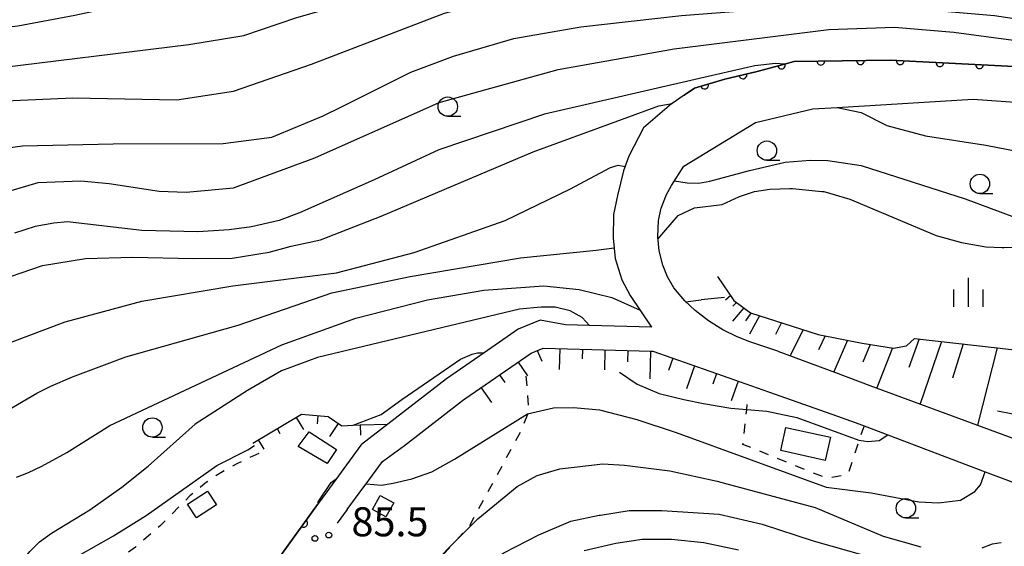
# Model space of a CAD drawing. Extents: x -20001 to -18000, y 99000 to 100501.
# Drawn here: x -19490 to -19363, y 99693 to 99761 of the extents above; entities that cross this region are included whole.
import ezdxf

# ---------------------------------------------------------------- set-up
doc = ezdxf.new("R2010")
doc.units = 0
doc.linetypes.add('I', pattern=[2.5, 1.25, -1.25])
for name, color, linetype in [('2101000', 3, 'Continuous'), ('3001000', 3, 'Continuous'), ('6101110', 2, 'Continuous'), ('6101990', 2, 'Continuous'), ('6110000', 4, 'Continuous'), ('6130000', 4, 'Continuous'), ('6130990', 4, 'Continuous'), ('6301000', 2, 'I'), ('6331000', 2, 'Continuous'), ('6334000', 2, 'Continuous'), ('7101000', 4, 'Continuous'), ('7102000', 2, 'Continuous'), ('7312000', 4, 'Continuous')]:
    doc.layers.add(name, color=color, linetype=linetype)
doc.layers.get('0').off()
doc.styles.add('ROMANS', font='romans')

# ---------------------------------------------------------------- blocks, each defined once
blk = doc.blocks.new('633100')
at = {"layer": '6331000'}
blk.add_lwpolyline([(0, -0.5), (0.67, -0.5)], dxfattribs=at)
blk.add_circle((0, 0), 0.5, dxfattribs=at)
blk = doc.blocks.new('633400')
at = {"layer": '6334000'}
for points in [[(0, -0.75), (0, 0.75)], [(-0.75, -0.75), (-0.75, 0.15)], [(0.75, -0.75), (0.75, 0.15)]]:
    blk.add_lwpolyline(points, dxfattribs=at)
blk = doc.blocks.new('731200')
at = {"layer": '7312000'}
blk.add_circle((0, 0), 0.15, dxfattribs=at)
blk = doc.blocks.new('M07')
blk.add_arc((0, 0), 0.5, 180, 0)

msp = doc.modelspace()

# ---------------------------------------------------------------- linework, layer by layer
at = {"layer": '2101000', "flags": 128}
for points in [[(-19265.94, 99748.39), (-19303.05, 99750.99), (-19314.27, 99751.77), (-19321.78, 99752.32), (-19330.75, 99752.98), (-19342.7, 99753.86), (-19344.89, 99754.34), (-19346.55, 99754.42), (-19377.69, 99756), (-19390.08, 99755.82), (-19391.34, 99755.48), (-19394.86, 99754.54), (-19399.04, 99753.54), (-19402.93, 99752.4), (-19404.3, 99751.47), (-19405.84, 99750.41), (-19405.93, 99750.35), (-19409.54, 99747.27)], [(-19404.33, 99742.31), (-19395.09, 99747.95), (-19387.69, 99749.71), (-19384.53, 99749.9), (-19366.98, 99750.95), (-19354.35, 99750.07), (-19342.12, 99749.21), (-19340.58, 99749.1), (-19318.91, 99747.58), (-19314.59, 99747.28), (-19266.25, 99743.9)], [(-19409.54, 99747.27), (-19411.44, 99743.62), (-19412.12, 99741.7), (-19412.9, 99738.54), (-19413.42, 99736.06), (-19413.45, 99733.06), (-19413.19, 99730.39), (-19412.32, 99727.66), (-19411.26, 99725.6), (-19408.51, 99721.55)], [(-19392.19, 99718.43), (-19395.79, 99719.65), (-19397.42, 99720.28), (-19399.3, 99721.21), (-19401.13, 99722.37), (-19402.86, 99723.68), (-19404.21, 99724.94), (-19405.6, 99726.63), (-19406.44, 99728.05), (-19407.04, 99729.53), (-19407.52, 99731.39), (-19407.69, 99733.18), (-19407.58, 99735.29), (-19407.23, 99736.9), (-19406.58, 99738.65), (-19405.93, 99739.82), (-19404.33, 99742.31)], [(-19408.51, 99721.55), (-19416.51, 99721.76), (-19419.58, 99721.84), (-19422.89, 99722.45), (-19425.72, 99721.27), (-19430.11, 99718.24), (-19434.97, 99714.88), (-19442.54, 99709.01), (-19445.95, 99706.39), (-19446.03, 99706.28), (-19448.57, 99702.82), (-19450.43, 99700.29), (-19451.62, 99698.64), (-19457.3, 99690.78), (-19460.29, 99686.91), (-19464.42, 99682.68), (-19466.05, 99681.45), (-19468.65, 99679.48), (-19468.79, 99679.37), (-19474.26, 99675.2), (-19482.08, 99669.24), (-19482.92, 99668.58), (-19484.17, 99667.6)], [(-19443.21, 99704.2), (-19440.39, 99706.24), (-19432.9, 99712.06), (-19432.61, 99712.26), (-19424.03, 99718.18), (-19422.5, 99718.82), (-19416.18, 99718.65), (-19408.59, 99718.45), (-19408.31, 99718.42), (-19398.52, 99714.98), (-19393.39, 99713.17), (-19384.5, 99710.04), (-19381.75, 99709.07), (-19381.06, 99708.81), (-19377.99, 99707.64), (-19365.4, 99702.85), (-19361.87, 99701.5)], [(-19392.19, 99718.43), (-19384.75, 99715.67), (-19380.3, 99714.02), (-19362.32, 99707.36), (-19356.22, 99705.1), (-19354.23, 99704.35), (-19345.09, 99700.9), (-19344.8, 99700.79), (-19336.37, 99696.37)], [(-19447.78, 99697.98), (-19445.75, 99700.74), (-19445.34, 99701.3), (-19443.21, 99704.2)]]:
    msp.add_lwpolyline(points, dxfattribs=at)
at = {"layer": '3001000', "flags": 128}
for points in [[(-19454.09, 99706.12), (-19452.67, 99708.01), (-19449.17, 99705.72), (-19450.35, 99703.92), (-19454.09, 99706.12)], [(-19385.39, 99707.32), (-19386.06, 99704.31), (-19391.82, 99705.59), (-19391.16, 99708.6), (-19385.39, 99707.32)], [(-19467.23, 99696.92), (-19468.38, 99698.7), (-19465.81, 99700.36), (-19464.66, 99698.58), (-19467.23, 99696.92)], [(-19444.53, 99698.01), (-19443.51, 99699.82), (-19441.77, 99698.84), (-19442.79, 99697.03), (-19444.53, 99698.01)]]:
    msp.add_lwpolyline(points, close=True, dxfattribs=at)
at = {"layer": '6101110', "flags": 128}
for points in [[(-19399.97, 99728.07), (-19397.85, 99724.99), (-19395.72, 99723.38), (-19386.96, 99720.6), (-19381.31, 99719.48), (-19377.24, 99718.83), (-19375.56, 99719.12), (-19374.55, 99720.09), (-19363.89, 99718.88), (-19359.81, 99718.37), (-19352.23, 99717.25), (-19350.14, 99717.25), (-19346.16, 99716.9), (-19343.97, 99716.34), (-19342.39, 99714.62)], [(-19432.61, 99712.26), (-19424.03, 99718.18), (-19422.5, 99718.82), (-19416.18, 99718.65), (-19408.59, 99718.45), (-19408.31, 99718.42), (-19398.52, 99714.98), (-19393.39, 99713.17)], [(-19459.95, 99706.57), (-19453.68, 99710.28), (-19450.26, 99709.98), (-19448.47, 99708.78), (-19446.99, 99708.87), (-19446.09, 99708.92), (-19442.54, 99709.01)]]:
    msp.add_lwpolyline(points, dxfattribs=at)
at = {"layer": '6101990', "flags": 128}
for points in [[(-19398.27, 99725.6), (-19398.95, 99725.04)], [(-19397.51, 99724.73), (-19398.01, 99724.23)], [(-19396.59, 99724.04), (-19398.03, 99722.29)], [(-19395.67, 99723.36), (-19396.35, 99722.35)], [(-19394.56, 99723.01), (-19395.85, 99720.63)], [(-19391.73, 99722.12), (-19392.51, 99720.6)], [(-19388.92, 99721.23), (-19390.58, 99717.83)], [(-19386.09, 99720.43), (-19386.93, 99718.61)], [(-19383.18, 99719.85), (-19384.97, 99715.75)], [(-19373.93, 99720.02), (-19375.27, 99716.33)], [(-19371.07, 99719.7), (-19373.82, 99711.62)], [(-19423.24, 99718.51), (-19422.67, 99717.14)], [(-19420.35, 99718.76), (-19420.42, 99716.07)], [(-19417.42, 99718.68), (-19417.45, 99717.44)], [(-19414.5, 99718.61), (-19414.57, 99716.01)], [(-19411.57, 99718.53), (-19411.61, 99717.05)], [(-19408.61, 99718.45), (-19408.7, 99714.88)], [(-19380.28, 99719.31), (-19381.23, 99717.02)], [(-19377.39, 99718.85), (-19379.39, 99713.68)], [(-19368.24, 99719.37), (-19369.65, 99714.96)], [(-19363.89, 99718.88), (-19366.4, 99708.87)], [(-19425.72, 99717.01), (-19424.51, 99715.26)], [(-19405.76, 99717.52), (-19406.31, 99715.95)], [(-19402.93, 99716.52), (-19403.96, 99713.58)], [(-19428.1, 99715.37), (-19427.42, 99714.38)], [(-19400.12, 99715.54), (-19400.6, 99714.17)], [(-19397.32, 99714.55), (-19398.22, 99712.02)], [(-19430.49, 99713.72), (-19429.17, 99711.8)], [(-19454.35, 99709.89), (-19453.41, 99708.3)], [(-19451.57, 99710.09), (-19451.66, 99709.07)], [(-19456.82, 99708.43), (-19456.46, 99707.82)], [(-19448.93, 99709.09), (-19450.06, 99707.4)], [(-19446.09, 99708.92), (-19446.06, 99707.6)], [(-19459.27, 99706.97), (-19458.56, 99705.77)]]:
    msp.add_lwpolyline(points, dxfattribs=at)
at = {"layer": '6110000', "flags": 128}
for points in [[(-19404.3, 99751.47), (-19402.93, 99752.4), (-19399.04, 99753.54), (-19394.86, 99754.54), (-19391.34, 99755.48), (-19390.08, 99755.82), (-19377.69, 99756), (-19346.55, 99754.42), (-19344.89, 99754.34), (-19342.7, 99753.86), (-19330.75, 99752.98), (-19321.78, 99752.32), (-19314.27, 99751.77), (-19303.05, 99750.99), (-19265.94, 99748.39)], [(-19466.05, 99681.45), (-19464.42, 99682.68), (-19460.29, 99686.91), (-19457.3, 99690.78), (-19451.62, 99698.64)]]:
    msp.add_lwpolyline(points, dxfattribs=at)
at = {"layer": '6130000'}
msp.add_lwpolyline([(-19447.78, 99697.98), (-19449.06, 99696.21)], dxfattribs=at)
at = {"layer": '6130990'}
msp.add_circle((-19450.16, 99694.69), 0.375, dxfattribs=at)
at = {"layer": '6301000', "flags": 128}
for points in [[(-19424.7, 99715.21), (-19424.33, 99710.63), (-19425.44, 99707.98), (-19432.05, 99695.79), (-19439.8, 99687.37), (-19441.61, 99685.4)], [(-19381.06, 99708.81), (-19381.68, 99706.93), (-19383.15, 99702.52), (-19385.82, 99701.99), (-19396.7, 99706.4), (-19396.21, 99710.9), (-19396.11, 99711.87)], [(-19459.21, 99705.23), (-19462.02, 99703.9), (-19463.35, 99703.18), (-19464.84, 99702.27), (-19466.11, 99701.38), (-19468.09, 99699.75), (-19471.88, 99695.93), (-19475.12, 99693.14), (-19476.29, 99692.28), (-19482.26, 99689.08), (-19490.5, 99684.13), (-19493.17, 99682.25)]]:
    msp.add_lwpolyline(points, dxfattribs=at)
at = {"layer": '7101000', "flags": 128}
for points in [[(-19451.5, 99771.19), (-19454, 99770.28), (-19456.83, 99769.17), (-19463.2, 99766.92), (-19473.68, 99763.78), (-19482.96, 99761.75), (-19490.29, 99760.39), (-19504.63, 99758.76), (-19507.34, 99758.11), (-19512.07, 99756.92), (-19515.54, 99755.4), (-19519.83, 99752.9), (-19523.31, 99750.52), (-19523.91, 99750)], [(-19391.31, 99755.48), (-19391.34, 99755.48), (-19392.49, 99755.57), (-19395.17, 99755.27), (-19401.19, 99753.9), (-19418.19, 99750)], [(-19418.19, 99750), (-19422.33, 99749.05), (-19435.94, 99744.43), (-19444.28, 99740.56), (-19453.96, 99736.29), (-19456.56, 99735.32), (-19460.13, 99734.48), (-19463, 99734.09), (-19467.06, 99733.82), (-19474.29, 99734), (-19483.91, 99735.13), (-19485.67, 99734.98), (-19488.06, 99734.54), (-19490.75, 99733.66)], [(-19416.51, 99721.76), (-19417.45, 99722.76), (-19418.99, 99723.65), (-19420.93, 99724.1), (-19422.72, 99724.1), (-19425.55, 99723.85), (-19451.61, 99717.61), (-19456.26, 99715.88), (-19460.67, 99713.37), (-19467.43, 99709.03)], [(-19519.25, 99668.03), (-19518.64, 99671.71), (-19518.31, 99672.93), (-19517.97, 99673.84), (-19517.36, 99675), (-19516.6, 99676.05), (-19515.68, 99677), (-19514.82, 99677.72), (-19513.52, 99678.57), (-19512.23, 99679.21), (-19507.29, 99681.17), (-19501.42, 99684.44), (-19495.42, 99686.87), (-19493.98, 99687.54), (-19492.63, 99688.32), (-19491.92, 99688.85), (-19491.17, 99689.56), (-19488.77, 99692.57), (-19487.5, 99693.81), (-19485.96, 99694.94), (-19481.01, 99697.97), (-19476.87, 99700.88), (-19473.47, 99703.6), (-19467.43, 99709.03)], [(-19397.27, 99692.73), (-19401.72, 99693.67), (-19405.93, 99694.12), (-19409.76, 99694.12), (-19410.81, 99693.96), (-19413.08, 99693.6), (-19417.21, 99692.64)]]:
    msp.add_lwpolyline(points, dxfattribs=at)
at = {"layer": '7102000', "flags": 128}
for points in [[(-19513.49, 99750), (-19511.31, 99751.21), (-19504.18, 99753.56), (-19494.9, 99754.75), (-19468.21, 99758.02), (-19461.14, 99759.19), (-19454.29, 99761.52), (-19436.97, 99766.47), (-19414.53, 99772.48), (-19407.04, 99773.05), (-19402.37, 99772.73), (-19393.52, 99771.62), (-19378.63, 99768.72), (-19353.8, 99765.17), (-19344.93, 99764.46), (-19341.57, 99763.59), (-19338.73, 99762.2), (-19330.16, 99758.36), (-19324.58, 99756.54), (-19314.87, 99754.26), (-19306.45, 99752.78), (-19303.82, 99751.49), (-19303.05, 99750.99)], [(-19496.55, 99750), (-19492.87, 99750.73), (-19483.2, 99751.16), (-19469.77, 99750.88), (-19462.47, 99751.99), (-19452.4, 99755.48), (-19435.22, 99762.07), (-19422.61, 99765.45), (-19410.01, 99767.27), (-19397.72, 99767.71), (-19389.42, 99767.51), (-19377.18, 99766.12), (-19362.58, 99764.33), (-19346.75, 99761.37), (-19340.85, 99759.72), (-19327.62, 99755.31), (-19322.96, 99753.66), (-19321.99, 99752.85), (-19321.78, 99752.32)], [(-19448.5, 99750), (-19439.58, 99754.46), (-19434.05, 99756.51), (-19426.25, 99758.82), (-19417.62, 99760.29), (-19404.62, 99761.77), (-19390.14, 99762.89), (-19377.31, 99762.89), (-19364.23, 99761.76), (-19353.24, 99760.09), (-19343.2, 99757.59), (-19335.29, 99754.95), (-19331.38, 99753.5), (-19330.75, 99752.98)], [(-19437.16, 99750), (-19435.93, 99750.55), (-19420.54, 99754.8), (-19405.57, 99757.46), (-19385.59, 99759.95), (-19377.14, 99760.25), (-19369.47, 99759.62), (-19361.77, 99758.59), (-19352.07, 99755.77), (-19347.31, 99754.87), (-19346.55, 99754.42)], [(-19543.54, 99699.69), (-19543.02, 99701.01), (-19542.19, 99702.2), (-19540.03, 99705.24), (-19531.57, 99718.06), (-19523, 99727.95), (-19516.82, 99733.33), (-19510.75, 99737.19), (-19500.89, 99742.34), (-19495.78, 99744.11), (-19489.69, 99744.94), (-19478.01, 99745.2), (-19463.78, 99745.25), (-19457.51, 99746.08), (-19450.9, 99748.8), (-19448.5, 99750)], [(-19537.18, 99692.24), (-19535.29, 99698.58), (-19533.08, 99706.95), (-19531.57, 99710.77), (-19527.83, 99716.26), (-19524.75, 99719.78), (-19517.42, 99726), (-19509.17, 99730.92), (-19497.59, 99736.64), (-19491.61, 99739.03), (-19487.68, 99740.23), (-19482.16, 99740.43), (-19478.5, 99740.09), (-19472.05, 99739.1), (-19468.59, 99738.96), (-19462.46, 99739.51), (-19451.94, 99743.39), (-19437.16, 99750)], [(-19532.28, 99680.28), (-19531.11, 99681.57), (-19530.11, 99683.97), (-19529.36, 99689.21), (-19528.27, 99696.8), (-19527, 99700.05), (-19524.44, 99704.64), (-19521.76, 99708.08), (-19518.7, 99711.4), (-19512.63, 99716.17), (-19500.3, 99724.26), (-19493.9, 99727.19), (-19487.11, 99729.48), (-19481.58, 99730.4), (-19475.48, 99730.58), (-19467.64, 99730.4), (-19462.65, 99730.44), (-19457.84, 99731.2), (-19455.03, 99732), (-19451.22, 99732.8), (-19443.4, 99735.85), (-19423.79, 99744.16), (-19407.56, 99750.1), (-19405.84, 99750.41)], [(-19384.53, 99749.9), (-19381.41, 99749.25), (-19378.11, 99747.55), (-19373.11, 99746.25), (-19365.34, 99745.02), (-19359.78, 99743.97), (-19354.53, 99742.4), (-19339.81, 99737.86), (-19333.43, 99736.24), (-19330.01, 99735.76)], [(-19531.02, 99675.39), (-19530.68, 99676.22), (-19530.09, 99676.86), (-19528.81, 99678.43), (-19527.98, 99680.55), (-19526.01, 99689.14), (-19524.01, 99694.96), (-19522.23, 99698.41), (-19520.08, 99701.97), (-19516.94, 99705.52), (-19511.19, 99709.76), (-19502.61, 99714.54), (-19493.7, 99718.66), (-19484.18, 99722.2), (-19474.29, 99724.9), (-19462.55, 99726.89), (-19449.18, 99728.53), (-19439.14, 99731.16), (-19427.4, 99735.3), (-19419.03, 99739.37), (-19413.79, 99742.13), (-19412.81, 99742.45), (-19411.91, 99742.28)], [(-19405.54, 99740.43), (-19403.91, 99740.18), (-19402.38, 99740.13), (-19400.98, 99740.4), (-19395.84, 99741.76), (-19391.24, 99742.84), (-19388, 99743.11), (-19385.74, 99743.06), (-19381.42, 99742.39), (-19367.99, 99738.11), (-19358.29, 99734.47), (-19355.48, 99733.68)], [(-19407.66, 99732.89), (-19405.04, 99735.95), (-19402.93, 99736.93), (-19399.38, 99737.38), (-19397.12, 99738.39), (-19395.22, 99739.04), (-19393.23, 99739.36), (-19390.65, 99739.43), (-19390.28, 99739.44), (-19386.5, 99739.06), (-19386.27, 99739.04), (-19382.91, 99738.07), (-19371.76, 99733.37), (-19368.49, 99732.47), (-19365.34, 99731.91), (-19363.23, 99731.83), (-19363.02, 99731.82), (-19357.55, 99731.87), (-19355.95, 99731.87), (-19354.87, 99731.99)], [(-19476.37, 99717.69), (-19461.86, 99721.8), (-19449.77, 99725.96), (-19439.65, 99728.09), (-19425.43, 99730.5), (-19415.66, 99731.47), (-19413.33, 99731.78)], [(-19478.44, 99708.85), (-19456.24, 99719.24), (-19446.66, 99722.7), (-19437.43, 99725.08), (-19430.13, 99726.31), (-19422.38, 99726.87), (-19417.83, 99726.39), (-19413.6, 99725.36), (-19409.98, 99723.71)], [(-19404.09, 99724.82), (-19402.07, 99725.08)], [(-19399.06, 99725.36), (-19402.07, 99725.08)], [(-19446.99, 99708.87), (-19443.38, 99710.27), (-19440.73, 99712.18), (-19433.15, 99717.39), (-19431.66, 99718.04), (-19430.96, 99718.22), (-19430.11, 99718.24)], [(-19521.32, 99693.26), (-19519.01, 99696.92), (-19517.25, 99699.19), (-19515.4, 99700.97), (-19514.4, 99701.73), (-19512.89, 99702.67), (-19511.47, 99703.34), (-19510.17, 99703.82), (-19508.4, 99704.35), (-19502.32, 99705.93), (-19500.26, 99706.62), (-19498.44, 99707.34), (-19496.48, 99708.21), (-19493.62, 99709.66), (-19487.83, 99713.01), (-19486.04, 99713.93), (-19483.26, 99715.11), (-19476.37, 99717.69)], [(-19412.64, 99715.72), (-19410.34, 99714.18), (-19407.5, 99712.97), (-19404.34, 99712.2), (-19401.78, 99711.66), (-19398.27, 99711.08), (-19396.21, 99710.9), (-19393.62, 99710.68), (-19389.75, 99709.86), (-19381.72, 99706.94), (-19381.68, 99706.93), (-19380.55, 99706.76), (-19379.12, 99706.89), (-19377.99, 99707.64)], [(-19363.84, 99710.73), (-19358.53, 99709.69), (-19354.84, 99709.84), (-19351.99, 99710.43), (-19348.7, 99711.46), (-19346.33, 99712.74), (-19345.14, 99713.1), (-19343.07, 99713.3), (-19342.72, 99713.26), (-19341.38, 99713.12), (-19339.37, 99712.64), (-19337.98, 99712.32), (-19337.49, 99712.33)], [(-19445.34, 99701.3), (-19443.36, 99701.12), (-19441.86, 99701.4), (-19439.42, 99701.95), (-19436.86, 99702.85), (-19433.95, 99704.47), (-19424.5, 99710.33), (-19421.15, 99711.11), (-19418.58, 99711.17), (-19415.23, 99710.85), (-19410.41, 99709.6), (-19405.33, 99707.92), (-19385.95, 99700.86), (-19380.13, 99700.13), (-19373.98, 99698.99), (-19371.43, 99698.86), (-19368.62, 99699.19), (-19366.75, 99700.33), (-19366.02, 99701.19), (-19365.4, 99702.85)], [(-19490.48, 99702.16), (-19488.91, 99702.79), (-19487.21, 99703.59), (-19483.98, 99705.34), (-19478.44, 99708.85)], [(-19477.94, 99694.6), (-19473.72, 99697.2), (-19464.61, 99703.68), (-19460.62, 99705.7), (-19459.77, 99706.25)], [(-19439.25, 99688.39), (-19430.92, 99696.78), (-19425.86, 99700.96), (-19423.25, 99702.39), (-19420.31, 99703.25), (-19414.77, 99703.89), (-19411.99, 99703.73), (-19406.13, 99703), (-19400.03, 99701.66), (-19398.77, 99701.32), (-19387.37, 99698.23), (-19378.57, 99694.55), (-19373.74, 99693.19)], [(-19451.55, 99698.74), (-19451.53, 99698.98), (-19449.84, 99701.48), (-19449.2, 99701.96)], [(-19452.49, 99670.37), (-19451.12, 99671.34), (-19447, 99676.44), (-19443.41, 99680.55), (-19434.39, 99687.67), (-19427.58, 99692.38), (-19423.03, 99694.74), (-19418.93, 99696.48), (-19415.25, 99697.25), (-19415.1, 99697.28), (-19411.39, 99697.86), (-19407.16, 99697.86), (-19399.75, 99697.37), (-19394.2, 99696.12), (-19387.62, 99693.93), (-19380.8, 99692.03), (-19374.76, 99690.91), (-19369.48, 99690.43), (-19363.68, 99690.12)], [(-19514.6, 99669.11), (-19513.33, 99672.3), (-19512.76, 99673.41), (-19512.23, 99674.23), (-19511.39, 99675.28), (-19510.76, 99675.9), (-19508.74, 99677.47), (-19503.14, 99681.28), (-19501.07, 99682.57), (-19498.8, 99683.69), (-19494.12, 99685.68), (-19491.28, 99687.03), (-19477.94, 99694.6)], [(-19365.8, 99693.06), (-19364.49, 99693.55), (-19363.34, 99693.75)]]:
    msp.add_lwpolyline(points, dxfattribs=at)

# ---------------------------------------------------------------- block references
at = {"layer": '6110000'}
for p, rotation in [((-19391.72, 99755.38), 14.95167735395794), ((-19386.65, 99755.87), 0.8323256528567288), ((-19381.52, 99755.94), 0.8323256528567288), ((-19376.39, 99755.93), 357.0953832139254), ((-19371.26, 99755.67), 357.0953832139254), ((-19366.14, 99755.41), 357.0953832139254), ((-19396.69, 99754.1), 13.45425218070255), ((-19401.64, 99752.78), 16.33370428646875), ((-19453.38, 99696.21), 54.14638128925844)]:
    msp.add_blockref('M07', p, dxfattribs=dict(at, rotation=rotation))
at = {"layer": '6331000', "xscale": 2.5, "yscale": 2.5, "zscale": 2.5}
for p in [(-19434.8, 99750.01), (-19393.6, 99744.33), (-19366.1, 99740.03), (-19472.93, 99708.58), (-19375.66, 99698.15)]:
    msp.add_blockref('633100', p, dxfattribs=at)
at = {"layer": '6334000', "xscale": 2.5, "yscale": 2.5, "zscale": 2.5}
msp.add_blockref('633400', (-19367.57, 99726.04), dxfattribs=at)
at = {"layer": '7312000', "xscale": 2.5, "yscale": 2.5, "zscale": 2.5}
msp.add_blockref('731200', (-19451.94, 99694.26, 85.48), dxfattribs=at)

# ---------------------------------------------------------------- texts
at = {"layer": '7312000', "style": 'ROMANS'}
msp.add_text('85.5', height=3.75, dxfattribs=at).set_placement((-19447.23, 99694.53))

doc.saveas('drawing.dxf')
